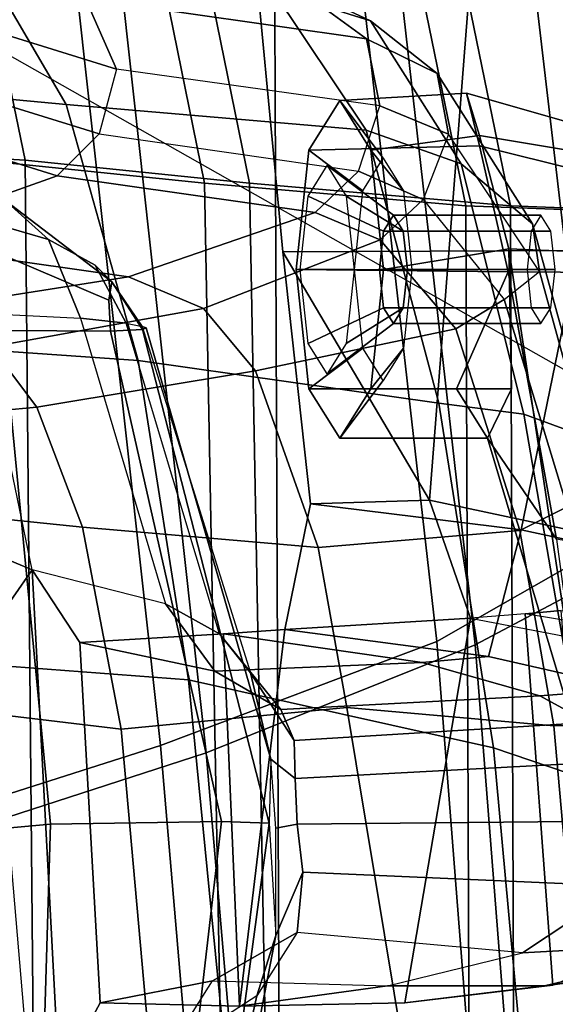
# Model space of a CAD drawing. Units: inches. Extents: x -2 to 325, y -6 to 100.
# Drawn here: x 54 to 55, y 47 to 48 of the extents above; entities that cross this region are included whole.
import ezdxf

# ---------------------------------------------------------------- set-up
doc = ezdxf.new("R2010")
doc.units = ezdxf.units.IN
doc.header["$MEASUREMENT"] = 0
for name, color, linetype in [('SEAT-BACKMAT', 5, 'Continuous'), ('SEAT-FABRIC', 5, 'Continuous'), ('SEAT-FRAME', 5, 'Continuous'), ('SEAT-OTHER', 7, 'Continuous')]:
    doc.layers.add(name, color=color, linetype=linetype)
doc.styles.get("Standard").update_dxf_attribs({"font": 'arial.ttf'})

# ---------------------------------------------------------------- blocks, each defined once
blk = doc.blocks.new('1EMBODY_ARMS_0T')
at = {"layer": 'SEAT-BACKMAT'}
for points in [[(-7.2988, -0.0003, 34.9242), (-6.9517, -0.0003, 33.5911), (-6.9433, -2.1701, 34.1183), (-7.2987, -2.1566, 35.5669)], [(-6.8848, -2.1701, 34.1193), (-6.8932, -0.0003, 33.5921), (-7.2414, -0.0003, 34.9867), (-7.2413, -2.1566, 35.6294)], [(-6.6426, -0.0003, 32.4954), (-6.6015, -2.1995, 32.885), (-6.9433, -2.1701, 34.1183), (-6.9517, -0.0003, 33.5911)], [(-6.8848, -2.1701, 34.1193), (-6.543, -2.1995, 32.886), (-6.5841, -0.0003, 32.4964), (-6.8932, -0.0003, 33.5921)], [(-6.6426, -0.0003, 32.4954), (-6.3289, -0.0003, 31.4466), (-6.3084, -2.2299, 31.8765), (-6.6015, -2.1995, 32.885)], [(-6.2499, -2.2299, 31.8775), (-6.2704, -0.0003, 31.4476), (-6.5841, -0.0003, 32.4964), (-6.543, -2.1995, 32.886)], [(-6.1554, -0.0003, 30.9254), (-6.0369, -2.2459, 31.0195), (-6.3084, -2.2299, 31.8765), (-6.3289, -0.0003, 31.4466)], [(-6.9236, -3.9659, 35.5839), (-7.235, -3.9664, 37.1985), (-7.6136, -2.1701, 37.1808), (-7.2987, -2.1566, 35.5669)], [(-7.5562, -2.1701, 37.2434), (-7.1776, -3.9664, 37.2611), (-6.8662, -3.9659, 35.6464), (-7.2413, -2.1566, 35.6294)], [(-6.9236, -3.9659, 35.5839), (-7.2987, -2.1566, 35.5669), (-6.9433, -2.1701, 34.1183), (-6.5708, -3.985, 34.1317)], [(-6.8848, -2.1701, 34.1193), (-7.2413, -2.1566, 35.6294), (-6.8662, -3.9659, 35.6464), (-6.5123, -3.985, 34.1327)], [(-6.2318, -4.0129, 32.899), (-6.5708, -3.985, 34.1317), (-6.9433, -2.1701, 34.1183), (-6.6015, -2.1995, 32.885)], [(-6.8848, -2.1701, 34.1193), (-6.5123, -3.985, 34.1327), (-6.1733, -4.0129, 32.9), (-6.543, -2.1995, 32.886)], [(-6.2318, -4.0129, 32.899), (-6.6015, -2.1995, 32.885), (-6.3084, -2.2299, 31.8765), (-5.9363, -4.0329, 31.872)], [(-6.2499, -2.2299, 31.8775), (-6.543, -2.1995, 32.886), (-6.1733, -4.0129, 32.9), (-5.8778, -4.0329, 31.873)], [(-5.6616, -4.0268, 30.9806), (-5.9363, -4.0329, 31.872), (-6.3084, -2.2299, 31.8765), (-6.0369, -2.2459, 31.0195)]]:
    blk.add_3dface(points, dxfattribs=at)
at = {"layer": 'SEAT-FABRIC'}
for points in [[(-6.897, -1.5955, 35.7754), (-7.1186, -1.7131, 37.3107), (-7.2436, 0, 37.3107), (-7.022, -0.0006, 35.7754)], [(-6.847, -1.6, 35.8317), (-6.972, 0.0001, 35.8317), (-7.1861, 0.0001, 37.3199), (-7.0611, -1.722, 37.3199)], [(-6.847, -1.6, 35.8317), (-6.4853, -1.4638, 33.9201), (-6.6103, -0.0009, 33.9201), (-6.972, 0.0001, 35.8317)], [(-6.1533, -1.3273, 32.3129), (-6.5448, -1.4544, 33.923), (-6.6698, -0.0007, 33.923), (-6.2783, 0.0005, 32.3129)], [(-6.897, -1.5955, 35.7754), (-7.022, -0.0006, 35.7754), (-6.6698, -0.0007, 33.923), (-6.5448, -1.4544, 33.923)], [(-6.0914, -1.3384, 32.3038), (-6.2164, -0.0004, 32.3038), (-6.6103, -0.0009, 33.9201), (-6.4853, -1.4638, 33.9201)], [(-5.9033, -3.6485, 32.3129), (-6.2948, -3.7236, 33.923), (-6.5448, -1.4544, 33.923), (-6.1533, -1.3273, 32.3129)], [(-5.8414, -3.6374, 32.3038), (-6.0914, -1.3384, 32.3038), (-6.4853, -1.4638, 33.9201), (-6.2353, -3.7141, 33.9201)], [(-6.647, -3.8005, 35.7754), (-6.897, -1.5955, 35.7754), (-6.5448, -1.4544, 33.923), (-6.2948, -3.7236, 33.923)], [(-6.597, -3.796, 35.8317), (-6.2353, -3.7141, 33.9201), (-6.4853, -1.4638, 33.9201), (-6.847, -1.6, 35.8317)], [(-6.647, -3.8005, 35.7754), (-6.8686, -3.8653, 37.3107), (-7.1186, -1.7131, 37.3107), (-6.897, -1.5955, 35.7754)], [(-6.597, -3.796, 35.8317), (-6.847, -1.6, 35.8317), (-7.0611, -1.722, 37.3199), (-6.8111, -3.8565, 37.3199)], [(-7.0099, -3.9345, 38.7004), (-7.2599, -1.8227, 38.7004), (-7.1186, -1.7131, 37.3107), (-6.8686, -3.8653, 37.3107)], [(-6.9496, -3.922, 38.6758), (-6.8111, -3.8565, 37.3199), (-7.0611, -1.722, 37.3199), (-7.1996, -1.8351, 38.6758)], [(-6.9496, -3.922, 38.6758), (-7.1996, -1.8351, 38.6758), (-7.2523, -1.9031, 39.4602), (-7.0023, -3.9576, 39.4602)]]:
    blk.add_3dface(points, dxfattribs=at)
at = {"layer": 'SEAT-FRAME'}
for points in [[(-8.7149, 0, 15.9478), (-4.7028, 0, 15.384), (-4.7133, -3.2588, 15.31), (-8.6193, -1.0463, 15.9266)], [(-7.6671, -1.5759, 13.3741), (-7.5795, 0, 13.3184), (-6.6447, 0, 12.9973), (-7.6671, -1.5759, 13.3741)], [(-6.6317, -3.1559, 13.0664), (-7.6644, -3.037, 13.4612), (-7.6671, -1.5759, 13.3741), (-6.6447, 0, 12.9973)], [(-3.4614, -3.4034, 12.1671), (-6.6317, -3.1559, 13.0664), (-6.6447, 0, 12.9973), (-3.4833, 0, 12.0882)], [(-7.1112, -0.2412, 28.3826), (-6.9997, -1.4897, 28.4021), (-7.0671, -1.49, 28.4413), (-7.1783, -0.2418, 28.4219)], [(-6.9997, -1.4897, 28.4021), (-7.1112, -0.2412, 28.3826), (-6.9392, -0.2451, 28.3631), (-6.7289, -1.5137, 28.387)], [(-6.434, -1.4853, 28.423), (-6.7289, -1.5137, 28.387), (-6.9392, -0.2451, 28.3631), (-6.5456, -0.2361, 28.4029)], [(-6.183, -0.2581, 28.461), (-6.1201, -1.523, 28.4712), (-6.434, -1.4853, 28.423), (-6.5456, -0.2361, 28.4029)], [(-6.921, -1.4608, 28.7881), (-7.0215, -0.3644, 28.7675), (-7.1371, -0.2957, 28.6964), (-7.043, -1.4194, 28.7104)], [(-6.5217, -1.55, 28.9568), (-6.6305, -0.4465, 28.9375), (-7.0215, -0.3644, 28.7675), (-6.921, -1.4608, 28.7881)], [(-6.5217, -1.55, 28.9568), (-6.267, -1.569, 29.0522), (-6.361, -0.4736, 29.0395), (-6.6305, -0.4465, 28.9375)], [(-6.4922, -1.0595, 30.2167), (-6.4561, -0.7065, 30.204), (-6.5172, -0.7103, 30.127), (-6.6113, -1.1364, 30.0843)], [(-6.5649, -1.3647, 29.8894), (-6.4898, -0.7114, 29.9224), (-6.3215, -0.7055, 29.8687), (-6.3413, -1.3609, 29.8353)], [(-6.0684, -1.3362, 29.8574), (-6.3413, -1.3609, 29.8353), (-6.3215, -0.7055, 29.8687), (-6.0756, -0.6997, 29.882)], [(-6.6363, -1.2154, 30.0197), (-6.6113, -1.1364, 30.0843), (-6.5172, -0.7103, 30.127), (-6.5389, -0.7122, 30.0688)], [(-6.6363, -1.2154, 30.0197), (-6.5389, -0.7122, 30.0688), (-6.5396, -0.7131, 29.9967), (-6.6274, -1.3624, 29.9636)], [(-6.5649, -1.3647, 29.8894), (-6.6274, -1.3624, 29.9636), (-6.5396, -0.7131, 29.9967), (-6.4898, -0.7114, 29.9224)], [(-6.0684, -1.3362, 29.8574), (-6.1703, -0.9339, 30.0957), (-6.3528, -1.0279, 30.2961), (-6.0684, -1.3362, 29.8574)], [(-6.4064, -1.1275, 30.384), (-6.3528, -1.0279, 30.2961), (-6.4922, -1.0595, 30.2167), (-6.5531, -1.1563, 30.2943)], [(-6.3528, -1.0279, 30.2961), (-6.4064, -1.1275, 30.384), (-6.3797, -1.5986, 30.3755), (-6.3175, -1.6938, 30.2903)], [(-6.3528, -1.0279, 30.2961), (-6.3175, -1.6938, 30.2903), (-6.0684, -1.3362, 29.8574), (-6.3528, -1.0279, 30.2961)], [(-4.7133, -3.2588, 15.31), (-8.6193, -1.0463, 15.9266), (-8.3386, -2.0574, 15.8648), (-6.1708, -3.1559, 15.5194)], [(-6.4922, -1.0595, 30.2167), (-6.5531, -1.1563, 30.2943), (-6.6642, -1.2193, 30.1561), (-6.6113, -1.1364, 30.0843)], [(-6.9875, -1.1494, 31.2687), (-7.1886, -1.1771, 32.0242), (-6.9988, -1.1505, 32.0758), (-6.8049, -1.1271, 31.3165)], [(-6.9624, -1.6362, 32.0721), (-6.8907, -1.6306, 31.7066), (-6.8049, -1.1271, 31.3165), (-6.9988, -1.1505, 32.0758)], [(-6.8049, -1.1271, 31.3165), (-6.5886, -1.1228, 30.7475), (-6.7824, -1.1494, 30.6953), (-6.9875, -1.1494, 31.2687)], [(-6.8049, -1.1271, 31.3165), (-6.8907, -1.6306, 31.7066), (-6.6479, -1.6155, 30.9362), (-6.5886, -1.1228, 30.7475)], [(-6.5886, -1.1228, 30.7475), (-6.4064, -1.1275, 30.384), (-6.5531, -1.1563, 30.2943), (-6.7824, -1.1494, 30.6953)], [(-6.6479, -1.6155, 30.9362), (-6.5676, -1.6099, 30.7472), (-6.5886, -1.1228, 30.7475)], [(-6.5886, -1.1228, 30.7475), (-6.5676, -1.6099, 30.7472), (-6.3797, -1.5986, 30.3755), (-6.4064, -1.1275, 30.384)], [(-6.6642, -1.2193, 30.1561), (-6.6113, -1.1364, 30.0843), (-6.6363, -1.2154, 30.0197), (-6.6716, -1.2981, 30.0633)], [(-6.9875, -1.1494, 31.2687), (-7.2351, -1.2078, 31.2012), (-7.361, -1.2205, 31.9768), (-7.1886, -1.1771, 32.0242)], [(-7.2351, -1.2078, 31.2012), (-6.9875, -1.1494, 31.2687), (-6.7824, -1.1494, 30.6953), (-6.9589, -1.1926, 30.6475)], [(-6.9988, -1.1505, 32.0758), (-7.0467, -1.171, 32.4886), (-7.2141, -1.2007, 32.4876), (-7.1886, -1.1771, 32.0242)], [(-6.9624, -1.6362, 32.0721), (-6.9988, -1.1505, 32.0758), (-7.0467, -1.171, 32.4886), (-7.0096, -1.6406, 32.4744)], [(-6.5531, -1.1563, 30.2943), (-6.7824, -1.1494, 30.6953), (-6.9589, -1.1926, 30.6475), (-6.6642, -1.2193, 30.1561)], [(-7.2351, -1.2078, 31.2012), (-6.9589, -1.1926, 30.6475), (-7.0904, -1.2801, 30.6113), (-7.3523, -1.2936, 31.1681)], [(-6.9589, -1.1926, 30.6475), (-6.6642, -1.2193, 30.1561), (-6.6716, -1.2981, 30.0633), (-7.0904, -1.2801, 30.6113)], [(-6.6642, -1.361, 30.0408), (-6.6716, -1.2981, 30.0633), (-6.6363, -1.2154, 30.0197), (-6.6363, -1.3558, 29.9812)], [(-6.6363, -1.2154, 30.0197), (-6.6363, -1.3558, 29.9812), (-6.6296, -1.4462, 29.9906), (-6.6274, -1.3624, 29.9636)], [(-7.1136, -1.3653, 30.6039), (-7.0904, -1.2801, 30.6113), (-6.6716, -1.2981, 30.0633), (-6.6642, -1.361, 30.0408)], [(-6.3413, -1.3609, 29.8353), (-6.0684, -1.3362, 29.8574), (-5.9922, -2.0111, 29.8735), (-6.2794, -2.007, 29.8641)], [(-6.0684, -1.3362, 29.8574), (-6.3175, -1.6938, 30.2903), (-6.0923, -1.7874, 30.0861), (-6.0684, -1.3362, 29.8574)], [(-6.6642, -1.361, 30.0408), (-6.6616, -1.421, 30.0514), (-7.0939, -1.4437, 30.608), (-7.1136, -1.3653, 30.6039)], [(-6.6363, -1.3558, 29.9812), (-6.6296, -1.4462, 29.9906), (-6.6616, -1.421, 30.0514), (-6.6642, -1.361, 30.0408)], [(-6.4616, -2.0083, 29.9872), (-6.4663, -2.0103, 30.027), (-6.6296, -1.4462, 29.9906), (-6.6274, -1.3624, 29.9636)], [(-6.5649, -1.3647, 29.8894), (-6.4197, -2.0061, 29.9199), (-6.4616, -2.0083, 29.9872), (-6.6274, -1.3624, 29.9636)], [(-6.3413, -1.3609, 29.8353), (-6.2794, -2.007, 29.8641), (-6.4197, -2.0061, 29.9199), (-6.5649, -1.3647, 29.8894)], [(-7.1818, -2.1035, 32.9313), (-6.9409, -2.1139, 33.0604), (-7.0449, -1.4246, 33.0916), (-7.3374, -1.4299, 32.9376)], [(-7.0497, -1.8649, 28.5789), (-6.9608, -1.8976, 28.6804), (-7.043, -1.4194, 28.7104), (-7.1207, -1.4226, 28.6104)], [(-6.6603, -1.4706, 30.0934), (-7.0458, -1.4942, 30.6203), (-7.0939, -1.4437, 30.608), (-6.6616, -1.421, 30.0514)], [(-6.9131, -1.8659, 32.83), (-7.0034, -1.7338, 32.5738), (-7.0449, -1.4246, 33.0916)], [(-7.0449, -1.4246, 33.0916), (-6.9409, -2.1139, 33.0604), (-6.9446, -1.9306, 32.9833), (-6.9131, -1.8659, 32.83)], [(-6.8496, -1.9116, 28.7468), (-6.921, -1.4608, 28.7881), (-7.043, -1.4194, 28.7104), (-6.9608, -1.8976, 28.6804)], [(-6.6029, -1.559, 30.0535), (-6.6603, -1.4706, 30.0934), (-6.6616, -1.421, 30.0514), (-6.6296, -1.4462, 29.9906)], [(-6.4613, -2.0123, 30.0587), (-6.6029, -1.559, 30.0535), (-6.6296, -1.4462, 29.9906), (-6.4663, -2.0103, 30.027)], [(-6.4562, -1.9675, 28.9125), (-6.5217, -1.55, 28.9568), (-6.921, -1.4608, 28.7881), (-6.8496, -1.9116, 28.7468)], [(-6.6603, -1.4706, 30.0934), (-6.6425, -1.5109, 30.1503), (-6.9817, -1.5288, 30.6371), (-7.0458, -1.4942, 30.6203)], [(-6.6029, -1.559, 30.0535), (-6.5625, -1.6099, 30.1142), (-6.6425, -1.5109, 30.1503), (-6.6603, -1.4706, 30.0934)], [(-7.0458, -1.4942, 30.6203), (-6.9817, -1.5288, 30.6371), (-7.1005, -1.5381, 30.8832), (-7.2298, -1.4858, 30.9295)], [(-6.9554, -1.7452, 28.3876), (-7.0175, -1.776, 28.4221), (-7.0671, -1.49, 28.4413), (-6.9997, -1.4897, 28.4021)], [(-6.9997, -1.4897, 28.4021), (-6.7289, -1.5137, 28.387), (-6.6914, -1.7231, 28.3754), (-6.9554, -1.7452, 28.3876)], [(-6.434, -1.4853, 28.423), (-6.3833, -1.7494, 28.4066), (-6.6914, -1.7231, 28.3754), (-6.7289, -1.5137, 28.387)], [(-6.0815, -1.7805, 28.4518), (-6.3833, -1.7494, 28.4066), (-6.434, -1.4853, 28.423), (-6.1201, -1.523, 28.4712)], [(-6.5565, -1.5614, 30.2599), (-6.8276, -1.5725, 30.678), (-6.9817, -1.5288, 30.6371), (-6.6425, -1.5109, 30.1503)], [(-6.4919, -1.6494, 30.1864), (-6.5565, -1.5614, 30.2599), (-6.6425, -1.5109, 30.1503), (-6.5625, -1.6099, 30.1142)], [(-6.8276, -1.5725, 30.678), (-6.9143, -1.5803, 30.8849), (-7.1005, -1.5381, 30.8832), (-6.9817, -1.5288, 30.6371)], [(-6.9143, -1.5803, 30.8849), (-6.9571, -1.7462, 31.0261), (-7.109, -1.7134, 31.0143), (-7.1005, -1.5381, 30.8832)], [(-6.8374, -1.7851, 31.5575), (-6.8907, -1.6306, 31.7066), (-7.3145, -1.5493, 31.5106), (-7.3204, -1.6818, 31.3374)], [(-7.3035, -1.58, 31.9823), (-6.9624, -1.6362, 32.0721), (-6.8907, -1.6306, 31.7066), (-7.3145, -1.5493, 31.5106)], [(-6.267, -1.569, 29.0522), (-6.5217, -1.55, 28.9568), (-6.4562, -1.9675, 28.9125), (-6.1986, -1.9854, 29.0017)], [(-6.5565, -1.5614, 30.2599), (-6.3797, -1.5986, 30.3755), (-6.5676, -1.6099, 30.7472), (-6.8276, -1.5725, 30.678)], [(-6.5625, -1.6099, 30.1142), (-6.4402, -2.0166, 30.1169), (-6.4613, -2.0123, 30.0587), (-6.6029, -1.559, 30.0535)], [(-6.4919, -1.6494, 30.1864), (-6.3175, -1.6938, 30.2903), (-6.3797, -1.5986, 30.3755), (-6.5565, -1.5614, 30.2599)], [(-6.9624, -1.6362, 32.0721), (-7.0096, -1.6406, 32.4744), (-7.263, -1.5973, 32.4946), (-7.3035, -1.58, 31.9823)], [(-6.9143, -1.5803, 30.8849), (-6.6479, -1.6155, 30.9362), (-6.6814, -1.7803, 31.0679), (-6.9571, -1.7462, 31.0261)], [(-6.8276, -1.5725, 30.678), (-6.5676, -1.6099, 30.7472), (-6.6479, -1.6155, 30.9362), (-6.9143, -1.5803, 30.8849)], [(-6.3805, -2.023, 30.1932), (-6.4919, -1.6494, 30.1864), (-6.5625, -1.6099, 30.1142), (-6.4402, -2.0166, 30.1169)], [(-6.8374, -1.7851, 31.5575), (-6.6814, -1.7803, 31.0679), (-6.6479, -1.6155, 30.9362), (-6.8907, -1.6306, 31.7066)], [(-6.3175, -1.6938, 30.2903), (-6.2477, -2.0296, 30.2829), (-6.3805, -2.023, 30.1932), (-6.4919, -1.6494, 30.1864)], [(-6.8889, -2.4438, 31.5166), (-6.8374, -1.7851, 31.5575), (-7.3204, -1.6818, 31.3374), (-7.4012, -2.5186, 31.286)], [(-7.0034, -1.7338, 32.5738), (-6.9403, -2.0837, 32.5833), (-7.1458, -2.0822, 32.6052), (-7.2471, -1.6904, 32.5859)], [(-6.3175, -1.6938, 30.2903), (-6.2477, -2.0296, 30.2829), (-6.1327, -1.8521, 30.237), (-6.0923, -1.7874, 30.0861)], [(-7.109, -1.7134, 31.0143), (-6.9571, -1.7462, 31.0261), (-7.0322, -2.1114, 30.9923), (-7.2144, -2.1129, 30.9782)], [(-6.8717, -2.0091, 28.2903), (-6.9554, -1.7452, 28.3876), (-6.6914, -1.7231, 28.3754), (-6.6095, -1.9541, 28.295)], [(-6.3235, -1.9066, 28.3561), (-6.6095, -1.9541, 28.295), (-6.6914, -1.7231, 28.3754), (-6.3833, -1.7494, 28.4066)], [(-6.8727, -1.9306, 32.6792), (-6.9403, -2.0837, 32.5833), (-7.0034, -1.7338, 32.5738), (-6.9131, -1.8659, 32.83)], [(-6.6814, -1.7803, 31.0679), (-6.6453, -2.1097, 31.056), (-7.0322, -2.1114, 30.9923), (-6.9571, -1.7462, 31.0261)], [(-6.9554, -1.7452, 28.3876), (-6.8717, -2.0091, 28.2903), (-6.9349, -2.0472, 28.3149), (-7.0175, -1.776, 28.4221)], [(-6.0815, -1.7805, 28.4518), (-6.043, -1.8802, 28.4131), (-6.3235, -1.9066, 28.3561), (-6.3833, -1.7494, 28.4066)], [(-6.9349, -2.0472, 28.3149), (-6.9811, -2.084, 28.3875), (-7.0616, -1.7925, 28.5021), (-7.0175, -1.776, 28.4221)], [(-6.8889, -2.4438, 31.5166), (-6.5866, -2.7303, 31.0351), (-6.6453, -2.1097, 31.056), (-6.8374, -1.7851, 31.5575)], [(-6.6814, -1.7803, 31.0679), (-6.8374, -1.7851, 31.5575), (-6.6453, -2.1097, 31.056)], [(-6.9811, -2.084, 28.3875), (-6.9721, -2.1466, 28.4497), (-7.0497, -1.8649, 28.5789), (-7.0616, -1.7925, 28.5021)], [(-6.8788, -2.2247, 28.5119), (-6.9608, -1.8976, 28.6804), (-7.0497, -1.8649, 28.5789), (-6.9721, -2.1466, 28.4497)], [(-6.9446, -1.9306, 32.9833), (-6.7604, -1.9306, 33.0326), (-6.7199, -1.8659, 32.8818), (-6.9131, -1.8659, 32.83)], [(-6.9131, -1.8659, 32.83), (-6.7199, -1.8659, 32.8818), (-6.6795, -1.9306, 32.7309), (-6.8727, -1.9306, 32.6792)], [(-6.7604, -1.9306, 33.0326), (-6.8032, -1.9839, 32.9659), (-6.7766, -1.9414, 32.8666), (-6.7199, -1.8659, 32.8818)], [(-6.7199, -1.8659, 32.8818), (-6.7766, -1.9414, 32.8666), (-6.75, -1.9839, 32.7673), (-6.6795, -1.9306, 32.7309)], [(-5.9973, -1.9533, 28.3387), (-6.2639, -1.9857, 28.2651), (-6.3235, -1.9066, 28.3561), (-6.043, -1.8802, 28.4131)], [(-6.8788, -2.2247, 28.5119), (-6.7542, -2.2688, 28.5661), (-6.8496, -1.9116, 28.7468), (-6.9608, -1.8976, 28.6804)], [(-6.7542, -2.2688, 28.5661), (-6.362, -2.3025, 28.7153), (-6.4562, -1.9675, 28.9125), (-6.8496, -1.9116, 28.7468)], [(-6.3235, -1.9066, 28.3561), (-6.2639, -1.9857, 28.2651), (-6.5414, -2.0358, 28.1788), (-6.6095, -1.9541, 28.295)], [(-6.9409, -2.1139, 33.0604), (-6.7771, -2.0867, 33.0951), (-6.7604, -1.9306, 33.0326), (-6.9446, -1.9306, 32.9833)], [(-6.8727, -1.9306, 32.6792), (-6.6795, -1.9306, 32.7309), (-6.6628, -2.0867, 32.6685), (-6.9403, -2.0837, 32.5833)], [(-6.7771, -2.0867, 33.0951), (-6.8142, -2.0867, 33.007), (-6.8032, -1.9839, 32.9659), (-6.7604, -1.9306, 33.0326)], [(-6.6795, -1.9306, 32.7309), (-6.75, -1.9839, 32.7673), (-6.739, -2.0867, 32.7262), (-6.6628, -2.0867, 32.6685)], [(-6.8717, -2.0091, 28.2903), (-6.6095, -1.9541, 28.295), (-6.5414, -2.0358, 28.1788), (-6.7727, -2.1255, 28.095)], [(-6.8029, -2.0366, 32.9114), (-6.7282, -1.9899, 32.9778), (-6.7032, -1.95, 32.8847), (-6.79, -2.0159, 32.863)], [(-6.79, -2.0159, 32.863), (-6.7032, -1.95, 32.8847), (-6.6783, -1.9899, 32.7916), (-6.777, -2.0366, 32.8146)], [(-6.1045, -2.3265, 28.815), (-6.1986, -1.9854, 29.0017), (-6.4562, -1.9675, 28.9125), (-6.362, -2.3025, 28.7153)], [(-6.8083, -2.0867, 32.9315), (-6.7385, -2.0863, 33.0164), (-6.7282, -1.9899, 32.9778), (-6.8029, -2.0366, 32.9114)], [(-6.777, -2.0366, 32.8146), (-6.6783, -1.9899, 32.7916), (-6.668, -2.0863, 32.7531), (-6.7716, -2.0867, 32.7946)], [(-6.1603, -2.0328, 28.0496), (-6.4433, -2.0771, 27.9628), (-6.5414, -2.0358, 28.1788), (-6.2639, -1.9857, 28.2651)], [(-6.7727, -2.1255, 28.095), (-6.8288, -2.1784, 28.0943), (-6.9349, -2.0472, 28.3149), (-6.8717, -2.0091, 28.2903)], [(-6.4616, -2.0083, 29.9872), (-6.4215, -2.0705, 29.9954), (-6.4613, -2.0123, 30.0587), (-6.4663, -2.0103, 30.027)], [(-6.4197, -2.0061, 29.9199), (-6.4177, -2.0466, 29.9523), (-6.4215, -2.0705, 29.9954), (-6.4616, -2.0083, 29.9872)], [(-6.4197, -2.0061, 29.9199), (-6.2794, -2.007, 29.8641), (-6.2272, -2.1277, 29.924), (-6.4177, -2.0466, 29.9523)], [(-6.9961, -2.0366, 32.8597), (-6.8029, -2.0366, 32.9114), (-6.79, -2.0159, 32.863), (-6.9831, -2.0159, 32.8113)], [(-6.9831, -2.0159, 32.8113), (-6.79, -2.0159, 32.863), (-6.777, -2.0366, 32.8146), (-6.9702, -2.0366, 32.7629)], [(-6.3998, -2.0923, 30.0975), (-6.4402, -2.0166, 30.1169), (-6.4613, -2.0123, 30.0587), (-6.4215, -2.0705, 29.9954)], [(-6.3998, -2.0923, 30.0975), (-6.3388, -2.1258, 30.1537), (-6.3805, -2.023, 30.1932), (-6.4402, -2.0166, 30.1169)], [(-6.1603, -2.0328, 28.0496), (-5.8377, -2.0788, 27.2016), (-6.1112, -2.1243, 27.0823), (-6.4433, -2.0771, 27.9628)], [(-6.3388, -2.1258, 30.1537), (-6.177, -2.1731, 30.2298), (-6.2477, -2.0296, 30.2829), (-6.3805, -2.023, 30.1932)], [(-7.0015, -2.0867, 32.8797), (-6.8083, -2.0867, 32.9315), (-6.8029, -2.0366, 32.9114), (-6.9961, -2.0366, 32.8597)], [(-6.862, -2.2635, 28.1283), (-6.8288, -2.1784, 28.0943), (-6.9349, -2.0472, 28.3149), (-6.9811, -2.084, 28.3875)], [(-6.9702, -2.0366, 32.7629), (-6.777, -2.0366, 32.8146), (-6.7716, -2.0867, 32.7946), (-6.9648, -2.0867, 32.7428)], [(-6.6875, -2.1612, 27.8983), (-6.7727, -2.1255, 28.095), (-6.5414, -2.0358, 28.1788), (-6.4433, -2.0771, 27.9628)], [(-6.2272, -2.1277, 29.924), (-6.2818, -2.1774, 30.0288), (-6.4215, -2.0705, 29.9954), (-6.4177, -2.0466, 29.9523)], [(-6.1708, -3.1559, 15.5194), (-8.3386, -2.0574, 15.8648), (-7.1839, -2.7902, 15.6772), (-6.6774, -2.9731, 15.5983)], [(-6.2818, -2.1774, 30.0288), (-6.3388, -2.1258, 30.1537), (-6.3998, -2.0923, 30.0975), (-6.4215, -2.0705, 29.9954)], [(-7.1458, -2.0822, 32.6052), (-6.9403, -2.0837, 32.5833), (-6.9026, -2.2483, 32.6635), (-7.084, -2.2037, 32.6559)], [(-6.862, -2.2635, 28.1283), (-6.8471, -2.3429, 28.1609), (-6.9721, -2.1466, 28.4497), (-6.9811, -2.084, 28.3875)], [(-6.9403, -2.0837, 32.5833), (-6.6628, -2.0867, 32.6685), (-6.6795, -2.2429, 32.7309), (-6.9026, -2.2483, 32.6635)], [(-6.8029, -2.1368, 32.9114), (-6.7282, -2.1827, 32.9778), (-6.7385, -2.0863, 33.0164), (-6.8083, -2.0867, 32.9315)], [(-6.7716, -2.0867, 32.7946), (-6.668, -2.0863, 32.7531), (-6.6783, -2.1827, 32.7916), (-6.777, -2.1368, 32.8146)], [(-6.6875, -2.1612, 27.8983), (-6.4433, -2.0771, 27.9628), (-6.1112, -2.1243, 27.0823), (-6.3499, -2.2092, 26.9989)], [(-6.9961, -2.1368, 32.8597), (-6.8029, -2.1368, 32.9114), (-6.8083, -2.0867, 32.9315), (-7.0015, -2.0867, 32.8797)], [(-6.9648, -2.0867, 32.7428), (-6.7716, -2.0867, 32.7946), (-6.777, -2.1368, 32.8146), (-6.9702, -2.1368, 32.7629)], [(-6.9026, -2.2618, 32.9893), (-6.7604, -2.2429, 33.0326), (-6.7771, -2.0867, 33.0951), (-6.9409, -2.1139, 33.0604)], [(-6.7604, -2.2429, 33.0326), (-6.8032, -2.1895, 32.9659), (-6.8142, -2.0867, 33.007), (-6.7771, -2.0867, 33.0951)], [(-6.6628, -2.0867, 32.6685), (-6.739, -2.0867, 32.7262), (-6.75, -2.1895, 32.7673), (-6.6795, -2.2429, 32.7309)], [(-7.141, -2.2223, 32.8562), (-6.9026, -2.2618, 32.9893), (-6.9409, -2.1139, 33.0604), (-7.1818, -2.1035, 32.9313)], [(-6.6453, -2.1097, 31.056), (-6.5866, -2.7303, 31.0351), (-7.009, -2.7324, 30.9614), (-7.0322, -2.1114, 30.9923)], [(-6.0486, -2.3029, 25.9153), (-6.3499, -2.2092, 26.9989), (-6.1112, -2.1243, 27.0823), (-5.9483, -2.2568, 25.9393)], [(-6.9831, -2.1576, 32.8113), (-6.79, -2.1576, 32.863), (-6.8029, -2.1368, 32.9114), (-6.9961, -2.1368, 32.8597)], [(-6.9702, -2.1368, 32.7629), (-6.777, -2.1368, 32.8146), (-6.79, -2.1576, 32.863), (-6.9831, -2.1576, 32.8113)], [(-6.7727, -2.1255, 28.095), (-6.6875, -2.1612, 27.8983), (-6.7443, -2.2155, 27.8958), (-6.8288, -2.1784, 28.0943)], [(-6.79, -2.1576, 32.863), (-6.7032, -2.2226, 32.8847), (-6.7282, -2.1827, 32.9778), (-6.8029, -2.1368, 32.9114)], [(-6.777, -2.1368, 32.8146), (-6.6783, -2.1827, 32.7916), (-6.7032, -2.2226, 32.8847), (-6.79, -2.1576, 32.863)], [(-6.2818, -2.1774, 30.0288), (-6.0676, -2.2394, 30.0837), (-6.177, -2.1731, 30.2298), (-6.3388, -2.1258, 30.1537)], [(-6.7601, -2.4121, 28.2074), (-6.8788, -2.2247, 28.5119), (-6.9721, -2.1466, 28.4497), (-6.8471, -2.3429, 28.1609)], [(-6.3499, -2.2092, 26.9989), (-6.4052, -2.2641, 26.9928), (-6.7443, -2.2155, 27.8958), (-6.6875, -2.1612, 27.8983)], [(-6.7443, -2.2155, 27.8958), (-6.7723, -2.3009, 27.9119), (-6.862, -2.2635, 28.1283), (-6.8288, -2.1784, 28.0943)], [(-6.7199, -2.3076, 32.8818), (-6.7766, -2.2321, 32.8666), (-6.8032, -2.1895, 32.9659), (-6.7604, -2.2429, 33.0326)], [(-6.6795, -2.2429, 32.7309), (-6.75, -2.1895, 32.7673), (-6.7766, -2.2321, 32.8666), (-6.7199, -2.3076, 32.8818)], [(-7.084, -2.2037, 32.6559), (-6.9026, -2.2483, 32.6635), (-6.8856, -2.3174, 32.8202), (-7.101, -2.2557, 32.7672)], [(-6.4279, -2.3487, 26.9959), (-6.4052, -2.2641, 26.9928), (-6.7443, -2.2155, 27.8958), (-6.7723, -2.3009, 27.9119)], [(-6.3499, -2.2092, 26.9989), (-6.0486, -2.3029, 25.9153), (-6.1044, -2.3572, 25.9145), (-6.4052, -2.2641, 26.9928)], [(-7.101, -2.2557, 32.7672), (-6.8856, -2.3174, 32.8202), (-6.9026, -2.2618, 32.9893), (-7.141, -2.2223, 32.8562)], [(-6.7601, -2.4121, 28.2074), (-6.6316, -2.4524, 28.2611), (-6.7542, -2.2688, 28.5661), (-6.8788, -2.2247, 28.5119)], [(-6.9026, -2.2483, 32.6635), (-6.6795, -2.2429, 32.7309), (-6.7199, -2.3076, 32.8818), (-6.8856, -2.3174, 32.8202)], [(-6.8856, -2.3174, 32.8202), (-6.7199, -2.3076, 32.8818), (-6.7604, -2.2429, 33.0326), (-6.9026, -2.2618, 32.9893)], [(-6.7723, -2.3009, 27.9119), (-6.755, -2.3885, 27.9346), (-6.8471, -2.3429, 28.1609), (-6.862, -2.2635, 28.1283)], [(-6.1044, -2.3572, 25.9145), (-6.1243, -2.4434, 25.9061), (-6.4279, -2.3487, 26.9959), (-6.4052, -2.2641, 26.9928)], [(-6.6316, -2.4524, 28.2611), (-6.2322, -2.5236, 28.3855), (-6.362, -2.3025, 28.7153), (-6.7542, -2.2688, 28.5661)], [(-6.7723, -2.3009, 27.9119), (-6.4279, -2.3487, 26.9959), (-6.3873, -2.4412, 26.9498), (-6.755, -2.3885, 27.9346)], [(-6.1045, -2.3265, 28.815), (-6.362, -2.3025, 28.7153), (-6.2322, -2.5236, 28.3855), (-5.9607, -2.5487, 28.4587)], [(-6.7601, -2.4121, 28.2074), (-6.8471, -2.3429, 28.1609), (-6.755, -2.3885, 27.9346), (-6.654, -2.4619, 27.9139)], [(-6.1243, -2.4434, 25.9061), (-6.1028, -2.5325, 25.9161), (-6.3873, -2.4412, 26.9498), (-6.4279, -2.3487, 26.9959)], [(-6.2836, -2.5148, 26.922), (-6.654, -2.4619, 27.9139), (-6.755, -2.3885, 27.9346), (-6.3873, -2.4412, 26.9498)], [(-6.6316, -2.4524, 28.2611), (-6.7601, -2.4121, 28.2074), (-6.654, -2.4619, 27.9139), (-6.4945, -2.5173, 27.9143)]]:
    blk.add_3dface(points, dxfattribs=at)
at = {"layer": 'SEAT-OTHER'}
blk.add_attdef('OTHER', (-6, -2), '', height=2, dxfattribs=at)

msp = doc.modelspace()

# ---------------------------------------------------------------- block references
at = {"rotation": 180}
msp.add_blockref('1EMBODY_ARMS_0T', (47.5721, 45.4983), dxfattribs=at)

doc.saveas('drawing.dxf')
